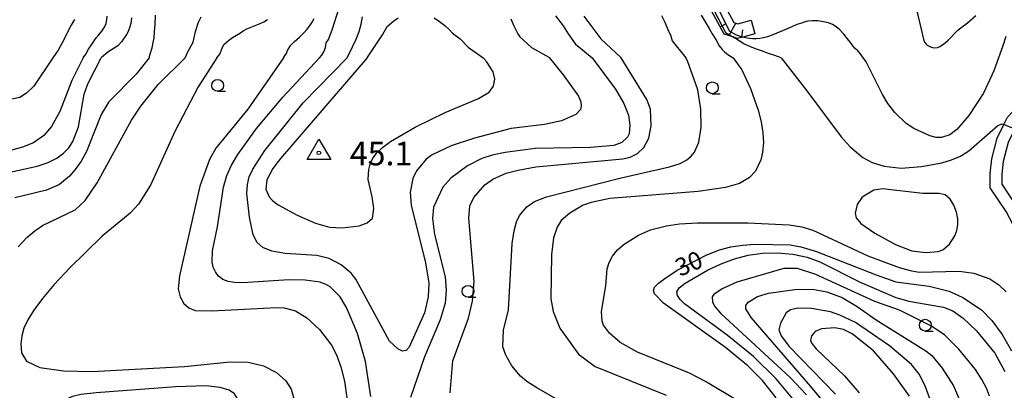
# Model space of a CAD drawing. Extents: x -28000 to -26000, y 102000 to 103500.
# Drawn here: x -26514 to -26305, y 102302 to 102381 of the extents above; entities that cross this region are included whole.
import ezdxf

# ---------------------------------------------------------------- set-up
doc = ezdxf.new("R2010")
doc.units = 0
for name, color, linetype in [('2101000', 7, 'Continuous'), ('6101110', 6, 'Continuous'), ('6101120', 6, 'Continuous'), ('6101990', 6, 'Continuous'), ('6331000', 2, 'Continuous'), ('7101000', 4, 'Continuous'), ('7101001', 8, 'Continuous'), ('7102000', 2, 'Continuous'), ('7102001', 8, 'Continuous'), ('7301000', 1, 'Continuous')]:
    doc.layers.add(name, color=color, linetype=linetype)
doc.styles.add('Dm_Anotation', font='txt.shx', dxfattribs={"bigfont": 'PSCDM.shx'})

# ---------------------------------------------------------------- blocks, each defined once
blk = doc.blocks.new('633100')
at = {"layer": '6331000'}
blk.add_lwpolyline([(0, -0.5), (0.67, -0.5)], dxfattribs=at)
blk.add_circle((0, 0), 0.5, dxfattribs=at)
blk = doc.blocks.new('730100')
at = {"layer": '7301000'}
blk.add_lwpolyline([(0, 1.155), (1, -0.577), (-1, -0.577), (0, 1.155)], dxfattribs=at)
blk.add_circle((0, 0), 0.15, dxfattribs=at)

msp = doc.modelspace()

# ---------------------------------------------------------------- linework, layer by layer
at = {"layer": '2101000', "flags": 128}
for points in [[(-26297.9, 102262.71), (-26298, 102264.55), (-26298.19, 102267.96), (-26298.6, 102273.56), (-26299.63, 102287.43), (-26300.28, 102305.71), (-26300.31, 102306.5), (-26300.6, 102311.38), (-26301.78, 102331.49), (-26302.25, 102335.22), (-26303.03, 102337.47), (-26304.52, 102340.24), (-26307.89, 102345.29), (-26307.89, 102348.31), (-26307.53, 102351.42), (-26306.4, 102355.84), (-26304.99, 102358.75), (-26304.24, 102360.31), (-26301.02, 102363.68), (-26297.15, 102366.32), (-26293.88, 102368.73), (-26293.07, 102369.49)], [(-26294.12, 102264.65), (-26294.41, 102265.28), (-26295.7, 102268.12), (-26296.11, 102273.7), (-26297.13, 102287.56), (-26297.79, 102305.83), (-26297.82, 102306.62), (-26298.09, 102311.2), (-26299.29, 102331.72), (-26299.8, 102335.8), (-26300.73, 102338.48), (-26302.37, 102341.53), (-26305.39, 102346.05), (-26305.39, 102348.17), (-26305.06, 102350.96), (-26304.04, 102354.98), (-26302.7, 102357.75), (-26302.16, 102358.87), (-26299.39, 102361.76), (-26295.7, 102364.28), (-26292.27, 102366.8), (-26291.69, 102367.35)]]:
    msp.add_lwpolyline(points, dxfattribs=at)
at = {"layer": '6101110', "flags": 128}
msp.add_lwpolyline([(-26357.89, 102377.93), (-26360.46, 102377.27), (-26361.55, 102376.99), (-26362.53, 102377.29), (-26364.4, 102377.85), (-26373.73, 102395.1), (-26374.36, 102402.78)], dxfattribs=at)
at = {"layer": '6101120', "flags": 128}
msp.add_lwpolyline([(-26374.36, 102402.78), (-26373.84, 102402.82), (-26372.79, 102402.91), (-26371.37, 102403.02), (-26370.79, 102395.97), (-26362.35, 102380.36), (-26361.49, 102380.1), (-26358.64, 102380.83), (-26357.89, 102377.93)], dxfattribs=at)
at = {"layer": '6101990', "flags": 128}
for points in [[(-26365.26, 102379.44), (-26363.94, 102380.16)], [(-26363.4, 102377.55), (-26361.91, 102380.23)], [(-26360.64, 102377.22), (-26360.45, 102378.83)]]:
    msp.add_lwpolyline(points, dxfattribs=at)
at = {"layer": '7101000', "flags": 128}
for points in [[(-26450.35, 102372.86), (-26449.86, 102373.41), (-26449.42, 102374.15), (-26449.08, 102375.08), (-26448.88, 102376.01), (-26448.42, 102376.78), (-26448.03, 102377.64), (-26447.56, 102378.98), (-26446.2, 102383.27)], [(-26490.23, 102381.33), (-26490.36, 102380.16), (-26490.64, 102379.19), (-26490.97, 102378.42), (-26491.3, 102377.83), (-26492.36, 102376.28), (-26493.18, 102375.42), (-26495.24, 102374.08), (-26495.73, 102373.72), (-26496.22, 102373.31), (-26496.66, 102372.86)], [(-26400.18, 102381.78), (-26398.56, 102379.63), (-26397.5, 102377.97), (-26395.95, 102375.75), (-26394.46, 102374.57), (-26392.41, 102372.87)], [(-26334.25, 102371.99), (-26335.49, 102373.78), (-26336.04, 102374.32), (-26336.6, 102374.87), (-26337.04, 102375.41), (-26337.54, 102376.08), (-26338.17, 102376.92), (-26338.99, 102377.88), (-26339.84, 102378.78), (-26340.61, 102379.46), (-26341.36, 102379.94), (-26342.24, 102380.28), (-26343.32, 102380.53), (-26344.5, 102380.69), (-26345.64, 102380.72), (-26346.62, 102380.61), (-26347.4, 102380.43), (-26347.94, 102380.24), (-26348.94, 102379.91), (-26350.02, 102379.43), (-26352.01, 102378.59), (-26354.39, 102377.58), (-26355.21, 102377.31), (-26356.04, 102377.11), (-26356.84, 102376.97), (-26357.62, 102376.89), (-26358.33, 102376.88), (-26358.97, 102376.93), (-26359.51, 102377.01), (-26360.46, 102377.27)], [(-26304.59, 102377.42), (-26305.28, 102375.22), (-26306.14, 102372.85)], [(-26518.69, 102348.07), (-26510.28, 102349.91), (-26507.95, 102350.68), (-26506.11, 102351.59), (-26504.67, 102352.63), (-26503.56, 102353.79), (-26502.7, 102355.11), (-26501.52, 102358.26), (-26500.31, 102365.15), (-26499.52, 102367.32), (-26496.66, 102372.86)], [(-26439.4, 102301.04), (-26440.53, 102308.48), (-26442.27, 102314.38), (-26444.58, 102319.94), (-26445.95, 102322.17), (-26448.08, 102324.27), (-26449.01, 102324.82), (-26450.18, 102325.26), (-26453.35, 102325.74), (-26456.79, 102325.78), (-26466.7, 102325.13), (-26468.38, 102325.18), (-26469.75, 102325.42), (-26470.86, 102325.87), (-26471.75, 102326.57), (-26472.43, 102327.46), (-26472.89, 102328.47), (-26473.12, 102329.55), (-26473.02, 102331.94), (-26472, 102337.05), (-26470.7, 102345.45), (-26470, 102347.88), (-26469.03, 102350.1), (-26467.69, 102352.38), (-26463.7, 102357.85), (-26458.08, 102364.52), (-26450.35, 102372.86)], [(-26392.41, 102372.87), (-26387.5, 102366.24), (-26385.67, 102363.15), (-26384.74, 102360.68), (-26384.39, 102358.59), (-26384.56, 102356.77), (-26384.93, 102356.02), (-26386.12, 102354.88), (-26387.83, 102354.24), (-26392.81, 102353.81), (-26404.55, 102353.61), (-26410.93, 102352.81), (-26413.64, 102352.2), (-26415.83, 102351.5), (-26418.93, 102349.98), (-26422.43, 102347.33), (-26424.13, 102345.4), (-26426.1, 102341.19), (-26426.32, 102338.8), (-26425.88, 102335.4), (-26423.64, 102326.39), (-26423.39, 102323.58), (-26423.62, 102320.81), (-26424.7, 102317.29), (-26428, 102309.44), (-26431, 102300.84)], [(-26306.14, 102372.85), (-26307.11, 102370.13), (-26309.33, 102365.34), (-26312.43, 102360.6), (-26314.98, 102357.66), (-26316.48, 102356.52), (-26318.22, 102355.98), (-26319.34, 102356), (-26320.7, 102356.31), (-26324.08, 102357.85), (-26325.71, 102358.93), (-26328.14, 102361.24), (-26329.61, 102363.2), (-26330.79, 102365.09), (-26334.25, 102371.99)], [(-26353.34, 102300.73), (-26356.24, 102304.42), (-26359.37, 102307.51), (-26364.14, 102311.44), (-26377.28, 102320.85), (-26379.21, 102322.84), (-26379.37, 102323.48), (-26379.16, 102324.19), (-26378.36, 102325.09), (-26376.74, 102326.3), (-26374.2, 102327.88), (-26368.07, 102331.1), (-26365.4, 102332.15), (-26362.96, 102332.8), (-26360.49, 102333.15), (-26357.78, 102333.33), (-26350.36, 102333.19), (-26348.08, 102332.77), (-26345, 102331.83), (-26332.14, 102326.82), (-26327.95, 102325.37), (-26320.87, 102324.47), (-26316.63, 102323.41), (-26313.69, 102322), (-26309.74, 102319.39), (-26307.52, 102317.16), (-26305.39, 102314.22), (-26303.38, 102310.73)], [(-26325.06, 102301.08), (-26328.46, 102305.82), (-26332.7, 102310.7), (-26337.24, 102314.33), (-26339.04, 102315.25), (-26340.9, 102315.6), (-26343.75, 102315.42), (-26345.07, 102314.83), (-26345.82, 102313.89), (-26346.07, 102312.92), (-26345.76, 102312.25), (-26344.82, 102311.15), (-26338.87, 102305.42), (-26335.74, 102301.79)]]:
    msp.add_lwpolyline(points, dxfattribs=at)
at = {"layer": '7101001', "flags": 128}
msp.add_lwpolyline([(-26372.79, 102402.91), (-26373.01, 102401.58), (-26372.14, 102395.97), (-26363.28, 102378.53), (-26361.87, 102377.71), (-26360.46, 102377.27)], dxfattribs=at)
at = {"layer": '7102000', "flags": 128}
for points in [[(-26323.95, 102384.88), (-26321.98, 102376.54), (-26321.82, 102376.19), (-26321.52, 102375.79), (-26321.29, 102375.58), (-26320.99, 102375.38), (-26320.6, 102375.18), (-26320.14, 102375.04), (-26319.64, 102375), (-26319.12, 102375.08), (-26318.58, 102375.3), (-26318.01, 102375.64), (-26317.41, 102376.09), (-26316.79, 102376.62), (-26314.67, 102378.78), (-26312.74, 102380.31), (-26310.93, 102381.86)], [(-26502.37, 102381.01), (-26503.09, 102379.82), (-26503.45, 102379), (-26504.6, 102376.67), (-26505.84, 102374.47), (-26506.93, 102372.86)], [(-26500.49, 102372.87), (-26499.94, 102373.61), (-26499.37, 102374.68), (-26498.59, 102375.86), (-26497.75, 102377.1), (-26497.15, 102377.76), (-26496.52, 102378.55), (-26495.99, 102379.37), (-26495.65, 102380.13), (-26495.47, 102380.89), (-26495.38, 102381.71)], [(-26486.53, 102372.86), (-26486.24, 102373.9), (-26485.83, 102374.97), (-26485.62, 102376.08), (-26485.42, 102377.07), (-26485.37, 102378.42), (-26485.25, 102379.9), (-26485.13, 102381.88)], [(-26478.88, 102372.87), (-26478.3, 102374.1), (-26477.18, 102376.2), (-26476.69, 102378.46), (-26476.03, 102380.4), (-26475.47, 102381.59)], [(-26472.12, 102372.86), (-26471.51, 102373.61), (-26471.01, 102374.93), (-26470.63, 102375.69), (-26469.66, 102376.52), (-26468.78, 102377.14), (-26467.08, 102378.17), (-26466.52, 102378.57), (-26465.74, 102378.99), (-26462.95, 102380.11), (-26462.15, 102380.51), (-26461.35, 102380.98)], [(-26457.94, 102372.86), (-26457.65, 102373.46), (-26457.36, 102373.8), (-26457.12, 102374.39), (-26456.77, 102374.98), (-26456.4, 102375.58), (-26455.7, 102376.26), (-26454.57, 102377.23), (-26453.55, 102378.24), (-26452.99, 102378.89), (-26452.43, 102379.61), (-26451.91, 102380.4), (-26451.44, 102381.22)], [(-26444.46, 102372.87), (-26443.35, 102375.22), (-26442.56, 102376.79), (-26441.88, 102378.45), (-26441.49, 102380.02), (-26441.19, 102381.57)], [(-26440.18, 102372.86), (-26438.5, 102375.38), (-26436.92, 102377.73), (-26435.94, 102379.5), (-26434.52, 102380.74), (-26433.6, 102381.33)], [(-26425.99, 102381.35), (-26424.84, 102380.58), (-26423.73, 102379.74), (-26422.82, 102378.89), (-26422.11, 102378.09), (-26420.42, 102376.89), (-26418.75, 102375.13), (-26415.57, 102372.87)], [(-26409.66, 102381.12), (-26409.05, 102379.67), (-26408.58, 102378.66), (-26408.19, 102377.93), (-26407.78, 102377.31), (-26405.31, 102375.04), (-26401.63, 102373)], [(-26394.17, 102381.7), (-26390.56, 102376.89), (-26386.23, 102372.87)], [(-26377.69, 102381.85), (-26376.99, 102380.44), (-26376.23, 102378.52), (-26375.76, 102377.73), (-26375.45, 102376.48), (-26372.55, 102372.87)], [(-26369.26, 102381.94), (-26368.66, 102380.84), (-26367.59, 102379.06), (-26366.97, 102377.95), (-26366.16, 102376.72), (-26365.45, 102375.4), (-26364.83, 102374.62), (-26364.32, 102374.13), (-26363.59, 102373.6), (-26362.45, 102372.85)], [(-26352.26, 102372.87), (-26353.64, 102373.36), (-26354.95, 102373.8), (-26356.47, 102374.33), (-26357.53, 102374.69), (-26358.81, 102375.2), (-26360.22, 102375.86), (-26361.2, 102376.44), (-26362.53, 102377.29)], [(-26506.93, 102372.86), (-26511.02, 102366.87), (-26512.51, 102365.34), (-26513.93, 102364.45), (-26515.68, 102364.08), (-26518.71, 102364.95), (-26525.82, 102369.47), (-26530.53, 102372.86)], [(-26500.49, 102372.87), (-26502.9, 102368.04), (-26505.44, 102361.45), (-26507.21, 102358.29), (-26508.85, 102356.38), (-26511.09, 102354.8), (-26513.37, 102353.95), (-26520.65, 102351.89)], [(-26486.53, 102372.86), (-26489.28, 102369.37), (-26495.09, 102363.51), (-26496.72, 102360.83), (-26499.83, 102353.02), (-26500.97, 102350.95), (-26502.19, 102349.16), (-26503.4, 102347.73), (-26505.57, 102345.97), (-26508.3, 102344.77), (-26515.03, 102343.16)], [(-26514.33, 102332.77), (-26512.46, 102334.75), (-26510.79, 102336.18), (-26509.15, 102337.27), (-26502.24, 102340.61), (-26500.1, 102342.59), (-26497.54, 102346.34), (-26490.24, 102359.62), (-26488.28, 102362.64), (-26484.59, 102367.21), (-26478.88, 102372.87)], [(-26472.12, 102372.86), (-26476.08, 102366.69), (-26480.98, 102357.35), (-26486.2, 102345.87), (-26488.74, 102341.81), (-26490.55, 102339.95), (-26496.47, 102335.01), (-26503.36, 102328.3), (-26506.64, 102324.8), (-26509.17, 102321.82), (-26510.99, 102319.34), (-26512.25, 102317.29), (-26513.08, 102315.53), (-26513.57, 102313.9), (-26513.78, 102312.2), (-26513.64, 102310.32), (-26512.53, 102308.54), (-26509.68, 102307.19), (-26504.68, 102306.51), (-26498.64, 102306.36), (-26478.97, 102307.39), (-26469.28, 102308.41), (-26465.44, 102308.29), (-26462.21, 102307.54), (-26459.42, 102306.13), (-26457.45, 102304.38), (-26456.35, 102302.6), (-26455.54, 102299.85)], [(-26457.94, 102372.86), (-26465.57, 102361.95), (-26472.35, 102353.7), (-26473.71, 102351.31), (-26475.76, 102345.67), (-26480.05, 102326.6), (-26480.32, 102323.87), (-26479.93, 102322.17), (-26479.13, 102320.79), (-26478.1, 102319.83), (-26476.74, 102319.27), (-26473.18, 102319.2), (-26459.48, 102319.93), (-26457.82, 102319.85), (-26455.45, 102319.21), (-26453.02, 102317.75), (-26450.35, 102315.28), (-26447.81, 102311.94), (-26446.72, 102309.85), (-26445.78, 102307.32), (-26445.03, 102304.26), (-26444.51, 102300.78)], [(-26401.63, 102373), (-26401.54, 102372.9), (-26398.56, 102369.25), (-26395.34, 102364.73), (-26394.84, 102363.55), (-26394.74, 102362.62), (-26394.93, 102361.89), (-26395.89, 102360.84), (-26398.9, 102359.52), (-26402.57, 102358.71), (-26409.63, 102357.85), (-26417.43, 102355.85), (-26422.39, 102354.18), (-26426.42, 102352.31), (-26427.7, 102351.4), (-26429.72, 102348.91), (-26430.51, 102347.29), (-26431.06, 102344.35), (-26430.88, 102341.62), (-26427.8, 102329.36), (-26427.11, 102325.08), (-26427.23, 102322.16), (-26428.06, 102318.75), (-26431.27, 102311.48), (-26431.95, 102310.76), (-26432.68, 102310.64), (-26433.7, 102311.11), (-26435.46, 102312.8), (-26442.63, 102325.94), (-26443.6, 102327.22), (-26445.71, 102328.98), (-26448.24, 102330.32), (-26450.9, 102330.96), (-26457.64, 102331.34), (-26460.47, 102331.84), (-26462.39, 102332.64), (-26463.59, 102333.67), (-26464.42, 102335.3), (-26465.21, 102339.09), (-26465.72, 102344.09), (-26465.63, 102346.02), (-26465.23, 102347.63), (-26464.48, 102349.23), (-26461.91, 102353.2), (-26453.78, 102363.32), (-26444.46, 102372.87)], [(-26440.18, 102372.86), (-26458.62, 102351.53), (-26460.22, 102349.4), (-26461.5, 102346.97), (-26461.7, 102344.99), (-26461, 102343.39), (-26460.3, 102342.63), (-26459.09, 102341.7), (-26455.1, 102339.5), (-26451.14, 102337.77), (-26448.2, 102336.96), (-26445.54, 102336.78), (-26441.91, 102337.21), (-26440.21, 102337.86), (-26439.1, 102338.86), (-26438.82, 102340.94), (-26439.12, 102343.39), (-26439.97, 102347.09), (-26439.85, 102349.21), (-26439.56, 102350.31), (-26439.05, 102351.45), (-26438.21, 102352.63), (-26436.96, 102353.84), (-26435.22, 102355.13), (-26430, 102358.17), (-26423.62, 102361.29), (-26416.53, 102364.23), (-26414.31, 102365.58), (-26413.37, 102366.88), (-26413.12, 102368.31), (-26413.47, 102369.91), (-26414.84, 102372.07), (-26415.57, 102372.87)], [(-26422.59, 102301.79), (-26422.03, 102308.57), (-26418.66, 102317.68), (-26417.82, 102321.22), (-26417.5, 102325.42), (-26418.61, 102338.83), (-26418.39, 102341.45), (-26417.58, 102343.23), (-26415.2, 102345.9), (-26413.49, 102347.16), (-26410.67, 102348.39), (-26408.16, 102349.07), (-26404.38, 102349.71), (-26385.89, 102351.47), (-26384.33, 102351.78), (-26382.77, 102352.56), (-26381.43, 102353.85), (-26380.4, 102355.85), (-26379.9, 102358.42), (-26380.05, 102361.99), (-26380.82, 102364.05), (-26386.23, 102372.87)], [(-26389.99, 102294.75), (-26404.2, 102302.87), (-26406.3, 102304.24), (-26407.66, 102305.37), (-26409.47, 102307.57), (-26410.78, 102309.79), (-26411.36, 102311.6), (-26411.28, 102315.07), (-26410.19, 102319.41), (-26409.42, 102333.46), (-26409.02, 102336.15), (-26408.48, 102338.05), (-26407.83, 102339.4), (-26406.3, 102341.24), (-26404.69, 102342.4), (-26402.12, 102343.36), (-26386.57, 102347.35), (-26376.02, 102349.71), (-26373.76, 102350.47), (-26372.32, 102351.23), (-26371.39, 102352.01), (-26370.7, 102352.86), (-26369.77, 102355), (-26369.25, 102358.08), (-26369.33, 102361.98), (-26370.01, 102366.07), (-26372.19, 102372.22), (-26372.55, 102372.87)], [(-26362.45, 102372.85), (-26360.62, 102370.32), (-26358.78, 102366.33), (-26357.15, 102361.73), (-26356.54, 102359.31), (-26356.16, 102356.99), (-26356.05, 102354.82), (-26356.23, 102352.88), (-26356.63, 102351.22), (-26357.73, 102348.84), (-26359, 102347.48), (-26361.16, 102346.18), (-26364.13, 102345.33), (-26369.93, 102344.52), (-26388.7, 102343), (-26392.65, 102342.21), (-26394.31, 102341.58), (-26397.18, 102339.89), (-26398.97, 102338.36), (-26399.86, 102336.94), (-26400.62, 102334.72), (-26401.05, 102331.17), (-26401.23, 102321.75), (-26400.73, 102319.06), (-26399.27, 102315.55), (-26395.31, 102309.99), (-26391.76, 102307.43), (-26376.69, 102301.35)], [(-26352.26, 102372.87), (-26346.8, 102365.89), (-26339.54, 102356.11), (-26337.62, 102353.97), (-26334.91, 102351.71), (-26332.96, 102350.66), (-26330.43, 102349.9), (-26326.8, 102349.45), (-26322.48, 102349.78), (-26318.15, 102350.62), (-26316.13, 102351.22), (-26314.22, 102352.04), (-26312.45, 102353.11), (-26306.24, 102358.49), (-26305.33, 102358.87), (-26304.99, 102358.75)], [(-26315.07, 102340.15), (-26315.62, 102341.61), (-26316.43, 102342.91), (-26317.46, 102343.8), (-26318.7, 102344.12), (-26322.2, 102344.1), (-26330.78, 102345.11), (-26332.59, 102344.78), (-26335.1, 102343.3), (-26336.12, 102341.79), (-26336.58, 102339.9), (-26336.33, 102338.92), (-26335.37, 102337.76), (-26332.38, 102335.69), (-26328.03, 102333.26), (-26324.56, 102331.94), (-26321.58, 102331.56), (-26318.96, 102331.8), (-26317.98, 102332.16), (-26316.53, 102333.33), (-26315.4, 102335.13), (-26315.01, 102336.22), (-26314.79, 102337.43), (-26314.8, 102338.74), (-26315.07, 102340.15)], [(-26361.16, 102299.9), (-26368.38, 102304.21), (-26371.72, 102305.95), (-26382.78, 102310.42), (-26386.46, 102312.5), (-26388.75, 102314.44), (-26390, 102316.16), (-26390.33, 102317.01), (-26390.41, 102319.08), (-26389.52, 102324.48), (-26389.22, 102328.09), (-26388.8, 102329.45), (-26388.08, 102330.82), (-26387.04, 102332.15), (-26385.65, 102333.35), (-26382.59, 102335.25), (-26380.01, 102336.36), (-26376.62, 102337.23), (-26373.91, 102337.63), (-26370.06, 102337.89), (-26359.34, 102337.88), (-26350.6, 102337.43), (-26347.89, 102337.01), (-26345.59, 102336.31), (-26333.9, 102330.9), (-26327.26, 102328.38), (-26324.88, 102327.73), (-26322.96, 102327.44), (-26314.47, 102327.6), (-26311.35, 102327.21), (-26307.99, 102325.96), (-26306.05, 102324.73), (-26304.48, 102323.2)], [(-26348.77, 102299.3), (-26353.37, 102304.79), (-26358.18, 102309.53), (-26363.75, 102314.02), (-26372.8, 102320.67), (-26373.73, 102321.58), (-26374.3, 102322.43), (-26374.41, 102323.22), (-26373.93, 102324.06), (-26372.69, 102325.1), (-26367.95, 102327.82), (-26365.05, 102329.15), (-26362.17, 102330.23), (-26359.28, 102330.99), (-26356.26, 102331.42), (-26353.06, 102331.51), (-26349.83, 102331.24), (-26346.78, 102330.59), (-26344.06, 102329.57), (-26335.51, 102325.27), (-26327.97, 102322.01), (-26325.16, 102321.27), (-26317.83, 102320), (-26315.86, 102319.21), (-26313.63, 102317.66), (-26310.78, 102314.94), (-26306.92, 102310.23), (-26304.76, 102306.32)], [(-26308.05, 102301.13), (-26308.68, 102302.81), (-26309.65, 102304.67), (-26311, 102306.73), (-26314.55, 102311.06), (-26317.6, 102314.13), (-26320.48, 102316.04), (-26327.16, 102319.36), (-26332.41, 102321.21), (-26344.91, 102326.92), (-26348.84, 102328.19), (-26351.75, 102328.21), (-26361.69, 102325.28), (-26364.79, 102323.88), (-26366.58, 102322.68), (-26366.91, 102322.18), (-26366.9, 102321.02), (-26366.39, 102320.09), (-26365.19, 102318.7), (-26350.29, 102305.01), (-26346.9, 102301.4)], [(-26342.59, 102299.06), (-26345.98, 102303.19), (-26358.63, 102317.79), (-26359.78, 102319.6), (-26359.8, 102320.37), (-26359.3, 102321.07), (-26357.28, 102322.25), (-26355, 102322.95), (-26349.35, 102323.75), (-26345.61, 102323.81), (-26342.58, 102323.25), (-26339.34, 102322.03), (-26336.14, 102320.11), (-26332.1, 102317.27), (-26321.53, 102310.73), (-26320.31, 102309.75), (-26318.09, 102307.08), (-26315.66, 102303.27), (-26314.06, 102299.45)], [(-26318.98, 102295.82), (-26321.61, 102303.08), (-26322.92, 102305.73), (-26324.62, 102307.79), (-26329.3, 102311.76), (-26336.49, 102316.72), (-26339.8, 102318.31), (-26341.8, 102318.98), (-26345.84, 102319.7), (-26348.75, 102319.77), (-26350.28, 102319.44), (-26351.25, 102318.79), (-26352.46, 102316.59), (-26352.79, 102315.18), (-26352.29, 102313.93), (-26350.68, 102311.74), (-26340.77, 102301.51)], [(-26514.9, 102225.22), (-26510.49, 102229.13), (-26502.42, 102238.38), (-26493.67, 102249.27), (-26482.33, 102262.31), (-26477.54, 102268.55), (-26475.05, 102272.45), (-26472.92, 102276.54), (-26468.89, 102286.56), (-26467.57, 102294.72), (-26467.37, 102298.37), (-26467.7, 102300.47), (-26468.4, 102301.6), (-26469.54, 102302.38), (-26471.45, 102302.95), (-26474.44, 102303.27), (-26480.86, 102303.12), (-26497.74, 102301.83), (-26500.98, 102301.45), (-26502.78, 102301.07), (-26505.54, 102299.83), (-26509.79, 102297.27), (-26515.86, 102292.76)]]:
    msp.add_lwpolyline(points, dxfattribs=at)
at = {"layer": '7102001', "flags": 128}
for points in [[(-26373.84, 102402.82), (-26372.98, 102395.23), (-26364.08, 102378.23), (-26362.53, 102377.29)], [(-26302.7, 102357.75), (-26304.99, 102358.75)]]:
    msp.add_lwpolyline(points, dxfattribs=at)

# ---------------------------------------------------------------- block references
at = {"layer": '6331000', "xscale": 2.5, "yscale": 2.5, "zscale": 2.5}
for p in [(-26471.96, 102367.02), (-26366.91, 102366.51), (-26418.77, 102323.35), (-26321.68, 102316.16)]:
    msp.add_blockref('633100', p, dxfattribs=at)
at = {"layer": '7301000', "xscale": 2.5, "yscale": 2.5, "zscale": 2.5}
msp.add_blockref('730100', (-26450.45, 102352.72, 45.11), dxfattribs=at)

# ---------------------------------------------------------------- texts
at = {"layer": '7101000', "style": 'Dm_Anotation'}
msp.add_text('30', height=3.75, rotation=23, dxfattribs=at).set_placement((-26373.78, 102326.41))
at = {"layer": '7301000', "style": 'Dm_Anotation'}
msp.add_text('45.1', height=5, dxfattribs=at).set_placement((-26443.88, 102350.06))

doc.saveas('drawing.dxf')
